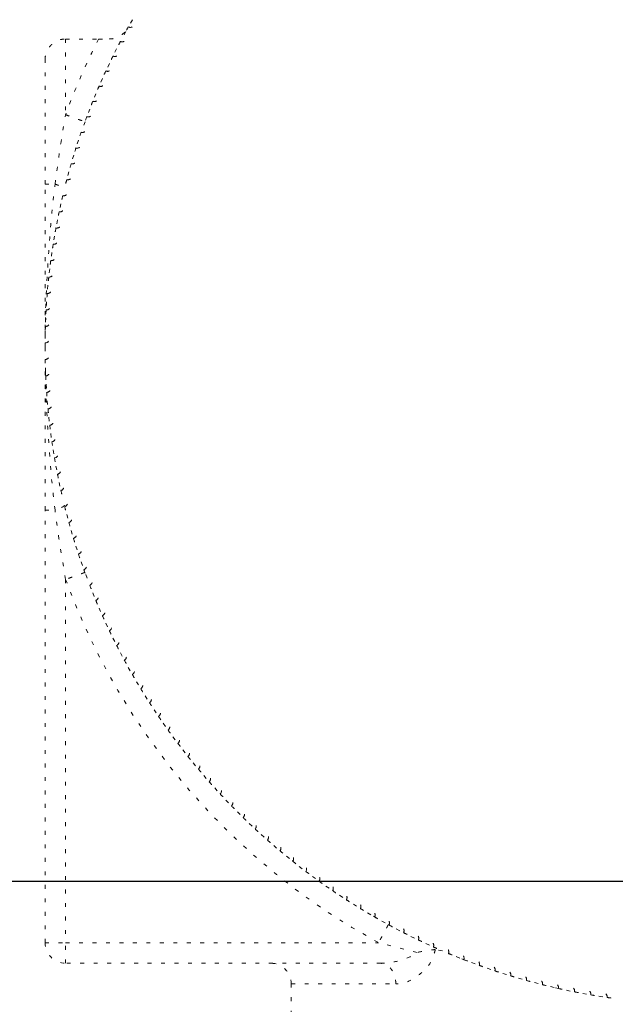
# Model space of a CAD drawing. Extents: x 0 to 6048, y 0 to 4243.
# Drawn here: x 1975 to 1991, y 2267 to 2293 of the extents above; entities that cross this region are included whole.
import ezdxf

# ---------------------------------------------------------------- set-up
doc = ezdxf.new("R2010")
doc.units = 0
doc.linetypes.add('DOT', pattern=[0.25, 0, -0.25])
doc.layers.get('0').update_dxf_attribs({"linetype": 'CONTINUOUS'})
doc.layers.add('DD0', color=7, linetype='CONTINUOUS')
doc.layers.add('M0', color=3, linetype='CONTINUOUS')
doc.styles.get("Standard").update_dxf_attribs({"font": 'txt', "bigfont": 'BIGFONT'})
doc.dimstyles.get("Standard").update_dxf_attribs({"dimtxt": 45.714286, "dimasz": 42.857143, "dimexe": 1.5, "dimexo": 0, "dimgap": 1, "dimtad": 3, "dimtih": 1, "dimtoh": 1, "dimdsep": 46, "dimtxsty": 'STANDARD', "dimblk1": 'OPEN', "dimblk2": 'OPEN', "dimsah": 1, "dimcen": 0.09, "dimadec": 0, "dimazin": 0, "dimtfac": 1, "dimtdec": 4, "dimtofl": 0, "dimtmove": 0, "dimatfit": 3, "dimfxl": 1, "dimtolj": 1, "dimtzin": 0, "dimlwd": 13, "dimlwe": 13, "dimarcsym": 0})

# ---------------------------------------------------------------- blocks, each defined once
blk = doc.blocks.new('_OPEN')
at = {"color": 0, "lineweight": 13}
for p, q in [((-0.965926, 0.258819), (0, 0)), ((0, 0), (-1, 0)), ((0, 0), (-0.965926, -0.258819))]:
    blk.add_line(p, q, dxfattribs=at)
blk = doc.blocks.new('*D4')
for p in [(1849.472617, 3156.715824), (3231.620775, 3156.715824), (2025.844045, 1770.265285)]:
    blk.add_point(p)
at = {"layer": 'DD0', "linetype": 'CONTINUOUS'}
for p, q in [((1849.472692, 3156.715816), (3253.049346, 3156.715816)), ((3231.620775, 3113.858673), (3231.620775, 1813.122442)), ((2025.84402, 1770.265299), (3253.049346, 1770.265299))]:
    blk.add_line(p, q, dxfattribs=at)
at = {"layer": 'DD0', "xscale": 42.857143, "yscale": 42.857143}
for p, rotation in [((3231.620775, 3156.715816), 90), ((3231.620775, 1770.265299), 270)]:
    blk.add_blockref('_OPEN', p, dxfattribs=dict(at, rotation=rotation))
at = {"layer": 'DD0', "width": 0.833333}
blk.add_text('（１３８６）', height=45.714286, rotation=90.000003, dxfattribs=at).set_placement((3217.335061, 2330.157022))
blk = doc.blocks.new('*D5')
for p in [(1951.694047, 3042.16528), (3028.364114, 3042.16528), (2025.844045, 1770.265285)]:
    blk.add_point(p)
at = {"layer": 'DD0', "linetype": 'CONTINUOUS'}
for p, q in [((1951.694153, 3042.165253), (3049.792685, 3042.165253)), ((3028.364114, 2999.30811), (3028.364114, 1813.122442)), ((2025.84402, 1770.265299), (3049.792685, 1770.265299))]:
    blk.add_line(p, q, dxfattribs=at)
at = {"layer": 'DD0', "xscale": 42.857143, "yscale": 42.857143}
for p, rotation in [((3028.364114, 3042.165253), 90), ((3028.364114, 1770.265299), 270)]:
    blk.add_blockref('_OPEN', p, dxfattribs=dict(at, rotation=rotation))
at = {"layer": 'DD0', "width": 0.833333}
blk.add_text('（１２７２）', height=45.714286, rotation=90.000003, dxfattribs=at).set_placement((3014.0784, 2272.881849))
blk = doc.blocks.new('*D6')
for p in [(1868.472617, 3089.482035), (3132.10971, 3089.482035), (2025.844045, 1770.265285)]:
    blk.add_point(p)
at = {"layer": 'DD0', "linetype": 'CONTINUOUS'}
for p, q in [((1868.472718, 3089.482104), (3153.538282, 3089.482104)), ((3132.10971, 3046.624961), (3132.10971, 1813.122442)), ((2025.84402, 1770.265299), (3153.538282, 1770.265299))]:
    blk.add_line(p, q, dxfattribs=at)
at = {"layer": 'DD0', "xscale": 42.857143, "yscale": 42.857143}
for p, rotation in [((3132.10971, 3089.482104), 90), ((3132.10971, 1770.265299), 270)]:
    blk.add_blockref('_OPEN', p, dxfattribs=dict(at, rotation=rotation))
at = {"layer": 'DD0', "width": 0.833333}
blk.add_text('（１３１９）', height=45.714286, rotation=90.000003, dxfattribs=at).set_placement((3117.823996, 2296.540166))
blk = doc.blocks.new('*D7')
for p in [(1853.694045, 2994.254691), (2920.548781, 2994.254691), (2025.844045, 1770.265285)]:
    blk.add_point(p)
at = {"layer": 'DD0', "linetype": 'CONTINUOUS'}
for p, q in [((1853.694145, 2994.254617), (2941.977352, 2994.254617)), ((2920.548781, 2951.397475), (2920.548781, 1813.122442)), ((2025.84402, 1770.265299), (2941.977352, 1770.265299))]:
    blk.add_line(p, q, dxfattribs=at)
at = {"layer": 'DD0', "xscale": 42.857143, "yscale": 42.857143}
for p, rotation in [((2920.548781, 2994.254617), 90), ((2920.548781, 1770.265299), 270)]:
    blk.add_blockref('_OPEN', p, dxfattribs=dict(at, rotation=rotation))
at = {"layer": 'DD0', "width": 0.833333}
blk.add_text('（１２２４）', height=45.714286, rotation=90.000003, dxfattribs=at).set_placement((2906.263067, 2248.926423))
blk = doc.blocks.new('*D11')
for p in [(1948.643677, 2967.66528), (2838.73159, 2967.66528), (2025.844045, 1770.265285)]:
    blk.add_point(p)
at = {"layer": 'DD0', "linetype": 'CONTINUOUS'}
for p, q in [((1948.643703, 2967.665305), (2860.160162, 2967.665305)), ((2838.73159, 2924.808163), (2838.73159, 1813.122442)), ((2025.84402, 1770.265299), (2860.160162, 1770.265299))]:
    blk.add_line(p, q, dxfattribs=at)
at = {"layer": 'DD0', "xscale": 42.857143, "yscale": 42.857143}
for p, rotation in [((2838.73159, 2967.665305), 90), ((2838.73159, 1770.265299), 270)]:
    blk.add_blockref('_OPEN', p, dxfattribs=dict(at, rotation=rotation))
at = {"layer": 'DD0', "width": 0.833333}
blk.add_text('（１１９７）', height=45.714286, rotation=90.000003, dxfattribs=at).set_placement((2824.445876, 2235.631876))
blk = doc.blocks.new('*D12')
for p in [(1917.64237, 2835.863542), (2750.934262, 2835.863542), (2025.844045, 1770.265285)]:
    blk.add_point(p)
at = {"layer": 'DD0', "linetype": 'CONTINUOUS'}
for p, q in [((1917.642422, 2835.863592), (2772.362833, 2835.863592)), ((2750.934262, 2793.006449), (2750.934262, 1813.122442)), ((2025.84402, 1770.265299), (2772.362833, 1770.265299))]:
    blk.add_line(p, q, dxfattribs=at)
at = {"layer": 'DD0', "xscale": 42.857143, "yscale": 42.857143}
for p, rotation in [((2750.934262, 2835.863592), 90), ((2750.934262, 1770.265299), 270)]:
    blk.add_blockref('_OPEN', p, dxfattribs=dict(at, rotation=rotation))
at = {"layer": 'DD0', "width": 0.833333}
blk.add_text('（１０６５）', height=45.714286, rotation=90.000003, dxfattribs=at).set_placement((2736.648548, 2169.73091))
blk = doc.blocks.new('*D41')
for p in [(1916.308857, 2270.695991), (2025.844045, 1770.265285), (2569.375163, 1770.265285)]:
    blk.add_point(p)
at = {"layer": 'DD0', "linetype": 'CONTINUOUS'}
for p, q in [((1916.308804, 2270.695922), (2590.803735, 2270.695922)), ((2569.375163, 1813.122442), (2569.375163, 2227.838779)), ((2025.84402, 1770.265299), (2590.803735, 1770.265299))]:
    blk.add_line(p, q, dxfattribs=at)
at = {"layer": 'DD0', "xscale": 42.857143, "yscale": 42.857143}
for p, rotation in [((2569.375163, 2270.695922), 90), ((2569.375163, 1770.265299), 270)]:
    blk.add_blockref('_OPEN', p, dxfattribs=dict(at, rotation=rotation))
at = {"layer": 'DD0', "width": 0.833333}
blk.add_text('５０４', height=45.714286, rotation=90.000003, dxfattribs=at).set_placement((2555.089449, 1955.718547))

msp = doc.modelspace()

# ---------------------------------------------------------------- linework, layer by layer
at = {"layer": 'M0', "linetype": 'DOT', "lineweight": 13}
for p, q in [((1978.277528, 2293.052593), (1977.968297, 2292.490098)), ((1976.543409, 2292.551006), (1976.543409, 2290.586022)), ((1976.543409, 2292.551006), (1977.399551, 2292.551006)), ((1977.399551, 2292.551006), (1977.683205, 2292.551006)), ((1977.869263, 2292.298734), (1977.77366, 2292.108133)), ((1976.010359, 2288.786223), (1976.010359, 2292.017964)), ((1977.679472, 2291.914354), (1977.588683, 2291.721402)), ((1977.499395, 2291.525304), (1977.413491, 2291.330159)), ((1977.329151, 2291.131869), (1977.24818, 2290.934627)), ((1977.168853, 2290.734271), (1976.947631, 2290.131712)), ((1976.416741, 2289.840488), (1976.543409, 2290.586022)), ((1976.268556, 2288.786223), (1976.416741, 2289.840488)), ((1976.878471, 2289.927639), (1976.812583, 2289.724837)), ((1976.75467, 2289.539065), (1976.687806, 2289.314721)), ((1976.628988, 2289.107408), (1976.573378, 2288.901587)), ((1976.010359, 2288.786223), (1976.268556, 2288.786223)), ((1976.010359, 2285.03615), (1976.010359, 2288.786223)), ((1976.421031, 2288.275707), (1976.375827, 2288.067345)), ((1976.332799, 2287.856187), (1976.292846, 2287.646744)), ((1976.255132, 2287.434602), (1976.220453, 2287.224206)), ((1976.188085, 2287.011173), (1976.158703, 2286.799984)), ((1976.131697, 2286.58622), (1976.10763, 2286.374363)), ((1976.086009, 2286.159964), (1976.067271, 2285.947567)), ((1976.051043, 2285.732692), (1976.037651, 2285.519882)), ((1976.026825, 2285.304689), (1976.018794, 2285.091624)), ((1976.013377, 2284.876209), (1976.010359, 2284.555278)), ((1976.010359, 2284.555278), (1976.013377, 2284.234315)), ((1976.010359, 2280.324301), (1976.010359, 2284.074374)), ((1976.018794, 2284.0189), (1976.026825, 2283.805835)), ((1976.037651, 2283.590642), (1976.051043, 2283.377832)), ((1976.067271, 2283.162957), (1976.086009, 2282.950559)), ((1976.10763, 2282.736161), (1976.131697, 2282.524304)), ((1976.158703, 2282.31054), (1976.188085, 2282.09935)), ((1976.220453, 2281.886318), (1976.255132, 2281.675922)), ((1976.292846, 2281.463779), (1976.332799, 2281.254337)), ((1976.375827, 2281.043179), (1976.421031, 2280.834817)), ((1976.010359, 2280.324301), (1976.268556, 2280.324301)), ((1976.010359, 2269.096832), (1976.010359, 2280.324301)), ((1976.369988, 2279.576574), (1976.268556, 2280.324301)), ((1976.573378, 2280.208936), (1976.628988, 2280.003116)), ((1976.687806, 2279.795802), (1976.753868, 2279.574096)), ((1976.543409, 2278.524501), (1976.369988, 2279.576574)), ((1976.812583, 2279.385687), (1976.878471, 2279.182885)), ((1976.947631, 2278.978812), (1977.168853, 2278.376252)), ((1976.543409, 2278.524501), (1976.543409, 2269.096832)), ((1977.24818, 2278.175897), (1977.329151, 2277.978655)), ((1977.413491, 2277.780365), (1977.499395, 2277.58522)), ((1977.588683, 2277.389122), (1977.679472, 2277.196169)), ((1977.77366, 2277.002391), (1977.869263, 2276.811789)), ((1977.968297, 2276.620425), (1978.068657, 2276.432302)), ((1978.172465, 2276.24348), (1978.277528, 2276.05793)), ((1978.386046, 2275.871777), (1978.495731, 2275.688928)), ((1978.608904, 2275.505539), (1978.723149, 2275.325518)), ((1978.840889, 2275.145052), (1978.959621, 2274.967953)), ((1979.081857, 2274.790506), (1979.205006, 2274.616426)), ((1979.331666, 2274.442123), (1979.459152, 2274.271189)), ((1979.590148, 2274.100096), (1979.721884, 2273.932466)), ((1979.857146, 2273.764708), (1979.993052, 2273.600414)), ((1980.132484, 2273.43612), (1980.27248, 2273.275321)), ((1980.415995, 2273.114586), (1980.559987, 2272.957313)), ((1980.707497, 2272.800232), (1980.855397, 2272.646677)), ((1981.006799, 2272.493344), (1981.158512, 2272.343506)), ((1981.313727, 2272.19405), (1981.469156, 2272.048088)), ((1981.628081, 2271.902572), (1981.787125, 2271.76055)), ((1981.949655, 2271.619068), (1982.112226, 2271.481113)), ((1982.278251, 2271.343762), (1982.432704, 2271.21912)), ((1982.432704, 2271.21912), (1982.444237, 2271.209938)), ((1982.61367, 2271.07678), (1982.782961, 2270.947182)), ((1982.955682, 2270.818345), (1983.128181, 2270.693004)), ((1983.304088, 2270.568552), (1983.479685, 2270.447596)), ((1983.658658, 2270.327592), (1983.837234, 2270.211083)), ((1984.019177, 2270.095623), (1984.20062, 2269.983658)), ((1984.385407, 2269.872805), (1984.539137, 2269.782985)), ((1984.539137, 2269.782985), (1984.569607, 2269.765415)), ((1984.757118, 2269.659264), (1984.927838, 2269.565282)), ((1985.134079, 2269.455096), (1985.32345, 2269.35711)), ((1985.516053, 2269.260491), (1985.707822, 2269.167303)), ((1976.010359, 2269.096832), (1976.543409, 2269.096832)), ((1976.543409, 2268.56379), (1976.543409, 2269.096832)), ((1976.543409, 2269.096832), (1984.673462, 2269.096832)), ((1985.672451, 2268.8458), (1984.673462, 2269.096832)), ((1985.9028, 2269.075545), (1986.093385, 2268.988743)), ((1986.332956, 2268.883609), (1986.146278, 2268.919289)), ((1986.689614, 2268.735106), (1986.836092, 2268.676804)), ((1984.724385, 2268.56379), (1976.543409, 2268.56379)), ((1986.836092, 2268.676804), (1986.887857, 2268.656597)), ((1987.08919, 2268.579803), (1987.289346, 2268.506314)), ((1987.492546, 2268.434604), (1987.694482, 2268.366167)), ((1987.89942, 2268.299573), (1988.103017, 2268.236251)), ((1982.406945, 2268.030748), (1982.406945, 2264.832463)), ((1982.406945, 2268.030748), (1985.121696, 2268.030748)), ((1988.30956, 2268.174835), (1988.514681, 2268.116628)), ((1988.722702, 2268.060423), (1988.929221, 2268.007395)), ((1989.138592, 2267.956433), (1989.272257, 2267.92536)), ((1989.272257, 2267.92536), (1989.346382, 2267.908616)), ((1989.55696, 2267.862927), (1989.765886, 2267.820352)), ((1989.977552, 2267.77997), (1990.187479, 2267.742669)), ((1990.400091, 2267.707625), (1990.610892, 2267.675567))]:
    msp.add_line(p, q, dxfattribs=at)
for centre, radius, start, end in [((1978.224706, 2292.959993), 0.10661, 240.65905, 420.30095), ((1993.067925, 2284.555262), 17.057569, 150.838099, 151.561901), ((1993.067925, 2284.555262), 17.590618, 152.964308, 159.950024), ((1978.018182, 2292.584327), 0.10661, 242.09905, 421.74095), ((1977.821163, 2292.20359), 0.10661, 243.53905, 423.18095), ((1993.067925, 2284.555262), 17.057569, 152.278099, 153.001901), ((1993.067925, 2284.555262), 17.057569, 153.718099, 154.441901), ((1977.633775, 2291.818022), 0.10661, 244.97905, 424.62095), ((1977.456136, 2291.427866), 0.10661, 246.41905, 426.06095), ((1993.067925, 2284.555262), 17.057569, 155.158099, 155.881901), ((1993.067925, 2284.555262), 17.057569, 156.598099, 157.321901), ((1977.288357, 2291.03337), 0.10661, 247.85905, 427.50095), ((1977.130545, 2290.634782), 0.10661, 249.29905, 428.94095), ((1993.067925, 2284.555262), 17.057569, 158.038099, 158.761901), ((1993.067925, 2284.555262), 17.057569, 159.478099, 160.201901), ((1976.982799, 2290.232354), 0.10661, 250.73905, 430.38095), ((1993.067925, 2284.555262), 17.057569, 160.918099, 161.641901), ((1993.067925, 2284.555262), 17.057569, 162.358099, 163.081901), ((1976.845213, 2289.826341), 0.10661, 252.17905, 431.82095), ((1976.717874, 2289.416998), 0.10661, 253.61905, 433.26095), ((1993.067925, 2284.555262), 17.057569, 163.798099, 164.521901), ((1976.600861, 2289.004584), 0.10661, 255.05905, 434.70095), ((1976.49425, 2288.58936), 0.10661, 256.49905, 436.14095), ((1993.067925, 2284.555262), 17.057569, 165.238099, 165.961901), ((1993.067925, 2284.555262), 17.057569, 166.678099, 167.401901), ((1976.398107, 2288.171588), 0.10661, 257.93905, 437.58095), ((1993.067925, 2284.555262), 17.057569, 168.118099, 168.841901), ((1993.067925, 2284.555262), 17.057569, 169.558099, 170.281901), ((1976.312493, 2287.751532), 0.10661, 259.37905, 439.02095), ((1976.237462, 2287.329457), 0.10661, 260.81905, 440.46095), ((1993.067925, 2284.555262), 17.057569, 170.998099, 171.721901), ((1976.173061, 2286.905629), 0.10661, 262.25905, 441.90095), ((1993.067925, 2284.555262), 17.057569, 172.438099, 173.161901), ((1993.067925, 2284.555262), 17.057569, 173.878099, 174.601901), ((1976.119332, 2286.480318), 0.10661, 263.69905, 443.34095), ((1976.076307, 2286.05379), 0.10661, 265.13905, 444.78095), ((1993.067925, 2284.555262), 17.057569, 175.318099, 176.041901), ((1976.044015, 2285.626316), 0.10661, 266.57905, 446.22095), ((1993.067925, 2284.555262), 17.057569, 176.758099, 177.481901), ((1993.067925, 2284.555262), 17.057569, 178.198099, 178.921901), ((1976.022476, 2285.198165), 0.10661, 268.01905, 447.66095), ((1976.011703, 2284.769608), 0.10661, 269.45905, 449.10095), ((1993.067925, 2284.555262), 17.057569, 179.638099, 180.361901), ((1976.011703, 2284.340916), 0.10661, 270.89905, 450.54095), ((1993.067925, 2284.555262), 17.057569, 181.078099, 181.801901), ((1976.022476, 2283.912359), 0.10661, 272.33905, 451.98095), ((1993.067925, 2284.555262), 17.057569, 182.518099, 183.241901), ((1976.044015, 2283.484208), 0.10661, 273.77905, 453.42095), ((1993.067925, 2284.555262), 17.057569, 183.958099, 184.681901), ((1976.076307, 2283.056734), 0.10661, 275.21905, 454.86095), ((1993.067925, 2284.555262), 17.057569, 185.398099, 186.121901), ((1976.119332, 2282.630206), 0.10661, 276.65905, 456.30095), ((1993.067925, 2284.555262), 17.057569, 186.838099, 187.561901), ((1976.173061, 2282.204895), 0.10661, 278.09905, 457.74095), ((1993.067925, 2284.555262), 17.057569, 188.278099, 189.001901), ((1976.237462, 2281.781067), 0.10661, 279.53905, 459.18095), ((1993.067925, 2284.555262), 17.057569, 189.718099, 190.441901), ((1976.312493, 2281.358992), 0.10661, 280.97905, 460.62095), ((1993.067925, 2284.555262), 17.057569, 191.158099, 191.881901), ((1976.398107, 2280.938936), 0.10661, 282.41905, 462.06095), ((1993.067925, 2284.555262), 17.057569, 192.598099, 193.321901), ((1976.49425, 2280.521164), 0.10661, 283.85905, 463.50095), ((1993.067925, 2284.555262), 17.057569, 194.038099, 194.761901), ((1976.600861, 2280.10594), 0.10661, 285.29905, 464.94095), ((1993.067925, 2284.555262), 17.057569, 195.478099, 196.201901), ((1976.717874, 2279.693526), 0.10661, 286.73905, 466.38095), ((1993.067925, 2284.555262), 17.057569, 196.918099, 197.641901), ((1976.845213, 2279.284183), 0.10661, 288.17905, 467.82095), ((1993.067925, 2284.555262), 17.057569, 198.358099, 199.081901), ((1976.982799, 2278.87817), 0.10661, 289.61905, 469.26095), ((1993.067925, 2284.555262), 17.057569, 199.798099, 200.521901), ((1993.067925, 2284.555262), 17.590618, 200.049976, 241.49649), ((1977.130545, 2278.475742), 0.10661, 291.05905, 470.70095), ((1993.067925, 2284.555262), 17.057569, 201.238099, 201.961901), ((1977.288357, 2278.077154), 0.10661, 292.49905, 472.14095), ((1993.067925, 2284.555262), 17.057569, 202.678099, 203.401901), ((1977.456136, 2277.682658), 0.10661, 293.93905, 473.58095), ((1993.067925, 2284.555262), 17.057569, 204.118099, 204.841901), ((1977.633775, 2277.292502), 0.10661, 295.37905, 475.02095), ((1993.067925, 2284.555262), 17.057569, 205.558099, 206.281901), ((1977.821163, 2276.906934), 0.10661, 296.81905, 476.46095), ((1993.067925, 2284.555262), 17.057569, 206.998099, 207.721901), ((1978.018182, 2276.526197), 0.10661, 298.25905, 477.90095), ((1993.067925, 2284.555262), 17.057569, 208.438099, 209.161901), ((1978.224706, 2276.150531), 0.10661, 299.69905, 479.34095), ((1993.067925, 2284.555262), 17.057569, 209.878099, 210.601901), ((1978.440605, 2275.780174), 0.10661, 301.13905, 480.78095), ((1993.067925, 2284.555262), 17.057569, 211.318099, 212.041901), ((1978.665743, 2275.415359), 0.10661, 302.57905, 482.22095), ((1993.067925, 2284.555262), 17.057569, 212.758099, 213.481901), ((1978.899978, 2275.056318), 0.10661, 304.01905, 483.66095), ((1993.067925, 2284.555262), 17.057569, 214.198099, 214.921901), ((1979.143162, 2274.703276), 0.10661, 305.45905, 485.10095), ((1993.067925, 2284.555262), 17.057569, 215.638099, 216.361901), ((1979.395141, 2274.356456), 0.10661, 306.89905, 486.54095), ((1993.067925, 2284.555262), 17.057569, 217.078099, 217.801901), ((1979.655756, 2274.016079), 0.10661, 308.33905, 487.98095), ((1993.067925, 2284.555262), 17.057569, 218.518099, 219.241901), ((1979.924842, 2273.682358), 0.10661, 309.77905, 489.42095), ((1993.067925, 2284.555262), 17.057569, 219.958099, 220.681901), ((1980.20223, 2273.355505), 0.10661, 311.21905, 490.86095), ((1993.067925, 2284.555262), 17.057569, 221.398099, 222.121901), ((1980.487744, 2273.035726), 0.10661, 312.65905, 492.30095), ((1993.067925, 2284.555262), 17.057569, 222.838099, 223.561901), ((1980.781204, 2272.723223), 0.10661, 314.09905, 493.74095), ((1993.067925, 2284.555262), 17.057569, 224.278099, 225.001901), ((1981.082425, 2272.418193), 0.10661, 315.53905, 495.18095), ((1993.067925, 2284.555262), 17.057569, 225.718099, 226.441901), ((1981.391216, 2272.120829), 0.10661, 316.97905, 496.62095), ((1993.067925, 2284.555262), 17.057569, 227.158099, 227.881901), ((1981.707382, 2271.831319), 0.10661, 318.41905, 498.06095), ((1993.067925, 2284.555262), 17.057569, 228.598099, 229.321901), ((1982.030724, 2271.549846), 0.10661, 319.85905, 499.50095), ((1993.067925, 2284.555262), 17.057569, 230.038099, 230.761901), ((1982.361037, 2271.276587), 0.10661, 321.29905, 500.94095), ((1993.067925, 2284.555262), 17.057569, 231.478099, 232.201901), ((1982.698112, 2271.011716), 0.10661, 322.73905, 502.38095), ((1993.067925, 2284.555262), 17.057569, 232.918099, 233.641901), ((1983.041738, 2270.755399), 0.10661, 324.17905, 503.82095), ((1993.067925, 2284.555262), 17.057569, 234.358099, 235.081901), ((1983.391696, 2270.507798), 0.10661, 325.61905, 505.26095), ((1993.067925, 2284.555262), 17.057569, 235.798099, 236.521901), ((1983.747766, 2270.269069), 0.10661, 327.05905, 506.70095), ((1993.067925, 2284.555262), 17.057569, 237.238099, 237.961901), ((1984.109723, 2270.039365), 0.10661, 328.49905, 508.14095), ((1993.067925, 2284.555262), 17.057569, 238.678099, 239.401901), ((1984.477338, 2269.818828), 0.10661, 329.93905, 509.58095), ((1993.067925, 2284.555262), 17.057569, 240.118099, 240.841901), ((1984.850379, 2269.6076), 0.10661, 331.37905, 511.02095), ((1993.067925, 2284.555262), 17.057569, 241.558099, 242.281901), ((1985.22861, 2269.405813), 0.10661, 332.81905, 512.46095), ((1993.067925, 2284.555262), 17.057569, 242.998099, 243.721901), ((1985.611793, 2269.213595), 0.10661, 334.25905, 513.90095), ((1976.543405, 2269.09684), 0.533049, 180, 270), ((1993.067925, 2284.555262), 17.057569, 244.438099, 245.161901), ((1985.999685, 2269.031066), 0.10661, 335.69905, 515.34095), ((1993.067925, 2284.555262), 17.057569, 245.878099, 246.601901), ((1986.392042, 2268.858343), 0.10661, 337.13905, 516.78095), ((1993.067925, 2284.555262), 17.057569, 247.318099, 248.041901), ((1986.788615, 2268.695535), 0.10661, 338.57905, 518.22095), ((1981.873896, 2268.030742), 0.533049, 0, 90), ((1993.067925, 2284.555262), 17.057569, 248.758099, 249.481901), ((1987.189155, 2268.542744), 0.10661, 340.01905, 519.66095), ((1993.067925, 2284.555262), 17.057569, 250.198099, 250.921901), ((1987.593408, 2268.400067), 0.10661, 341.45905, 521.10095), ((1993.067925, 2284.555262), 17.057569, 251.638099, 252.361901), ((1988.001118, 2268.267594), 0.10661, 342.89905, 522.54095), ((1993.067925, 2284.555262), 17.057569, 253.078099, 253.801901), ((1988.412029, 2268.145408), 0.10661, 344.33905, 523.98095), ((1993.067925, 2284.555262), 17.057569, 254.518099, 255.241901), ((1988.82588, 2268.033588), 0.10661, 345.77905, 525.42095), ((1993.067925, 2284.555262), 17.057569, 255.958099, 256.681901), ((1989.242411, 2267.932202), 0.10661, 347.21905, 526.86095), ((1993.067925, 2284.555262), 17.057569, 257.398099, 258.121901), ((1989.661359, 2267.841317), 0.10661, 348.65905, 528.30095), ((1993.067925, 2284.555262), 17.057569, 258.838099, 259.561901), ((1990.082457, 2267.760988), 0.10661, 350.09905, 529.74095), ((1993.067925, 2284.555262), 17.057569, 260.278099, 261.001901), ((1990.505442, 2267.691266), 0.10661, 351.53905, 531.18095), ((1993.067925, 2284.555262), 17.057569, 261.718099, 262.441901)]:
    msp.add_arc(centre, radius, start, end, dxfattribs=at)
at = {"layer": 'M0', "linetype": 'DOT', "lineweight": 13, "extrusion": (0, 0, -1)}
for points, knots in [([(1977.683205, 2292.551006), (1977.741266, 2292.555296), (1977.799334, 2292.559582), (1977.862011, 2292.581888), (1977.924688, 2292.604195), (1977.991982, 2292.644507), (1978.04312, 2292.690867), (1978.094259, 2292.737227), (1978.129249, 2292.789629), (1978.147778, 2292.82269), (1978.148331, 2292.823676), (1978.148868, 2292.824644), (1978.149406, 2292.825613)], [0, 0, 0, 0, 1, 1, 1, 2, 2, 2, 3, 3, 3, 4, 4, 4, 4]), ([(1976.010359, 2292.017964), (1976.012343, 2292.052849), (1976.014321, 2292.087739), (1976.020598, 2292.121954), (1976.026874, 2292.156168), (1976.037435, 2292.189717), (1976.050932, 2292.221941), (1976.064429, 2292.254165), (1976.080849, 2292.285075), (1976.100195, 2292.31408), (1976.119541, 2292.343086), (1976.141799, 2292.370199), (1976.16648, 2292.394877), (1976.19116, 2292.419556), (1976.218252, 2292.441811), (1976.24726, 2292.461154), (1976.276269, 2292.480497), (1976.307183, 2292.496941), (1976.339416, 2292.510433), (1976.371649, 2292.523924), (1976.405191, 2292.534475), (1976.439411, 2292.540743), (1976.47363, 2292.547012), (1976.508518, 2292.549012), (1976.543409, 2292.551006)], [0, 0, 0, 0, 1, 1, 1, 2, 2, 2, 3, 3, 3, 4, 4, 4, 5, 5, 5, 6, 6, 6, 7, 7, 7, 8, 8, 8, 8]), ([(1976.543409, 2290.586022), (1976.576182, 2290.574061), (1976.608946, 2290.562104), (1976.641093, 2290.550374), (1976.673239, 2290.538644), (1976.704751, 2290.527148), (1976.735035, 2290.516092), (1976.765319, 2290.505035), (1976.794359, 2290.494424), (1976.821606, 2290.484478), (1976.848854, 2290.474533), (1976.874293, 2290.465261), (1976.897486, 2290.456805), (1976.92068, 2290.448349), (1976.941609, 2290.440716), (1976.95976, 2290.434088), (1976.977911, 2290.427459), (1976.993266, 2290.421841), (1977.006028, 2290.417185), (1977.017817, 2290.412884), (1977.027379, 2290.409409), (1977.034528, 2290.406795), (1977.038149, 2290.405472), (1977.041146, 2290.404371), (1977.044147, 2290.403269)], [0, 0, 0, 0, 1, 1, 1, 2, 2, 2, 3, 3, 3, 4, 4, 4, 5, 5, 5, 6, 6, 6, 7, 7, 7, 8, 8, 8, 8]), ([(1976.015093, 2284.875891), (1976.015974, 2285.145608), (1976.016854, 2285.415327), (1976.034228, 2285.824386), (1976.057488, 2286.372061), (1976.11031, 2287.169497), (1976.157528, 2287.725635), (1976.197171, 2288.192549), (1976.232862, 2288.489383), (1976.268556, 2288.786223)], [0, 0, 0, 0, 1, 1, 1, 2, 2, 2, 3, 3, 3, 3]), ([(1976.268556, 2288.786223), (1976.287237, 2288.779749), (1976.305912, 2288.773277), (1976.323442, 2288.766873), (1976.340972, 2288.76047), (1976.357345, 2288.754137), (1976.372697, 2288.747905), (1976.388049, 2288.741673), (1976.402366, 2288.735543), (1976.41547, 2288.729573), (1976.428574, 2288.723602), (1976.440452, 2288.717793), (1976.451039, 2288.712193), (1976.461626, 2288.706594), (1976.470909, 2288.701207), (1976.478784, 2288.696085), (1976.48666, 2288.690963), (1976.493116, 2288.686107), (1976.498245, 2288.681533), (1976.503374, 2288.676959), (1976.507162, 2288.672669), (1976.509079, 2288.668761), (1976.510961, 2288.664924), (1976.51103, 2288.661458), (1976.511105, 2288.65799)], [0, 0, 0, 0, 1, 1, 1, 2, 2, 2, 3, 3, 3, 4, 4, 4, 5, 5, 5, 6, 6, 6, 7, 7, 7, 8, 8, 8, 8]), ([(1976.010359, 2284.555278), (1976.01037, 2284.563133), (1976.010381, 2284.570988), (1976.010367, 2284.583047), (1976.010345, 2284.601635), (1976.010263, 2284.630182), (1976.010478, 2284.647258), (1976.010557, 2284.653546), (1976.010677, 2284.65828), (1976.010796, 2284.663017)], [0, 0, 0, 0, 1, 1, 1, 2, 2, 2, 3, 3, 3, 3]), ([(1976.010796, 2284.447506), (1976.010677, 2284.452241), (1976.010557, 2284.456975), (1976.010478, 2284.463266), (1976.010263, 2284.48035), (1976.010345, 2284.508895), (1976.010367, 2284.527477), (1976.010381, 2284.539545), (1976.01037, 2284.547409), (1976.010359, 2284.555278)], [0, 0, 0, 0, 1, 1, 1, 2, 2, 2, 3, 3, 3, 3]), ([(1976.268556, 2280.324301), (1976.232863, 2280.62113), (1976.197171, 2280.917967), (1976.157528, 2281.384889), (1976.110309, 2281.941037), (1976.057488, 2282.738472), (1976.034228, 2283.286137), (1976.016854, 2283.695218), (1976.015974, 2283.964955), (1976.015093, 2284.234696)], [0, 0, 0, 0, 1, 1, 1, 2, 2, 2, 3, 3, 3, 3]), ([(1976.511105, 2280.452534), (1976.511035, 2280.449067), (1976.510958, 2280.445599), (1976.509079, 2280.441763), (1976.507166, 2280.437855), (1976.503368, 2280.433564), (1976.498245, 2280.428991), (1976.493121, 2280.424418), (1976.486656, 2280.419561), (1976.478784, 2280.414439), (1976.470913, 2280.409317), (1976.461622, 2280.403929), (1976.451039, 2280.39833), (1976.440457, 2280.392732), (1976.428571, 2280.386921), (1976.41547, 2280.380951), (1976.40237, 2280.374981), (1976.388044, 2280.36885), (1976.372697, 2280.362618), (1976.35735, 2280.356387), (1976.340969, 2280.350053), (1976.323442, 2280.34365), (1976.305916, 2280.337248), (1976.287233, 2280.330774), (1976.268556, 2280.324301)], [0, 0, 0, 0, 1, 1, 1, 2, 2, 2, 3, 3, 3, 4, 4, 4, 5, 5, 5, 6, 6, 6, 7, 7, 7, 8, 8, 8, 8]), ([(1977.044147, 2278.707255), (1977.041147, 2278.706153), (1977.038149, 2278.705052), (1977.034528, 2278.703728), (1977.027379, 2278.701115), (1977.017816, 2278.69764), (1977.006028, 2278.693339), (1976.993267, 2278.688683), (1976.97791, 2278.683064), (1976.95976, 2278.676436), (1976.94161, 2278.669808), (1976.920678, 2278.662174), (1976.897486, 2278.653719), (1976.874295, 2278.645264), (1976.848853, 2278.63599), (1976.821606, 2278.626045), (1976.79436, 2278.616101), (1976.765318, 2278.605488), (1976.735035, 2278.594432), (1976.704753, 2278.583376), (1976.673238, 2278.571879), (1976.641093, 2278.56015), (1976.608948, 2278.548421), (1976.57618, 2278.536462), (1976.543409, 2278.524501)], [0, 0, 0, 0, 1, 1, 1, 2, 2, 2, 3, 3, 3, 4, 4, 4, 5, 5, 5, 6, 6, 6, 7, 7, 7, 8, 8, 8, 8]), ([(1984.927838, 2269.565282), (1984.926314, 2269.562476), (1984.924792, 2269.559674), (1984.922953, 2269.55629), (1984.919319, 2269.549603), (1984.91446, 2269.540663), (1984.908473, 2269.529633), (1984.90199, 2269.51769), (1984.89419, 2269.503307), (1984.884969, 2269.486328), (1984.875749, 2269.469349), (1984.865114, 2269.449784), (1984.853332, 2269.428089), (1984.841551, 2269.406394), (1984.828627, 2269.382576), (1984.814785, 2269.357078), (1984.800942, 2269.33158), (1984.786186, 2269.304411), (1984.770804, 2269.276091), (1984.755422, 2269.247772), (1984.739418, 2269.21831), (1984.72309, 2269.188241), (1984.706762, 2269.158172), (1984.690113, 2269.127504), (1984.673462, 2269.096832)], [0, 0, 0, 0, 1, 1, 1, 2, 2, 2, 3, 3, 3, 4, 4, 4, 5, 5, 5, 6, 6, 6, 7, 7, 7, 8, 8, 8, 8]), ([(1984.724385, 2268.56379), (1984.835641, 2268.566912), (1984.946903, 2268.570032), (1985.089217, 2268.600519), (1985.231531, 2268.631006), (1985.4049, 2268.688851), (1985.515107, 2268.744129), (1985.58401, 2268.77869), (1985.628231, 2268.812243), (1985.672451, 2268.8458)], [0, 0, 0, 0, 1, 1, 1, 2, 2, 2, 3, 3, 3, 3]), ([(1986.146278, 2268.919289), (1986.144308, 2268.908885), (1986.142338, 2268.89848), (1986.139566, 2268.886723), (1986.124896, 2268.824504), (1986.087799, 2268.724432), (1986.048761, 2268.6389), (1986.009724, 2268.553367), (1985.968755, 2268.482373), (1985.874761, 2268.391426), (1985.77181, 2268.291813), (1985.605268, 2268.168272), (1985.469157, 2268.104174), (1985.333046, 2268.040075), (1985.227376, 2268.035413), (1985.121696, 2268.030748)], [0, 0, 0, 0, 1, 1, 1, 2, 2, 2, 3, 3, 3, 4, 4, 4, 5, 5, 5, 5]), ([(1986.146278, 2268.919289), (1986.102452, 2268.915231), (1986.058621, 2268.911172), (1985.984701, 2268.899972), (1985.890086, 2268.885636), (1985.74617, 2268.859601), (1985.67686, 2268.846626), (1985.675367, 2268.846347), (1985.673909, 2268.846074), (1985.672451, 2268.8458)], [0, 0, 0, 0, 1, 1, 1, 2, 2, 2, 3, 3, 3, 3]), ([(1985.121696, 2268.030748), (1985.120216, 2268.065635), (1985.118741, 2268.100526), (1985.114063, 2268.134738), (1985.109385, 2268.16895), (1985.101514, 2268.202492), (1985.091457, 2268.234725), (1985.0814, 2268.266959), (1985.069165, 2268.297893), (1985.054744, 2268.326897), (1985.040324, 2268.3559), (1985.023728, 2268.382983), (1985.005331, 2268.407662), (1984.986933, 2268.43234), (1984.966743, 2268.454627), (1984.945122, 2268.47397), (1984.923501, 2268.493314), (1984.900456, 2268.509727), (1984.876431, 2268.523217), (1984.852405, 2268.536707), (1984.827406, 2268.547286), (1984.801901, 2268.553559), (1984.776396, 2268.559833), (1984.750392, 2268.561815), (1984.724385, 2268.56379)], [0, 0, 0, 0, 1, 1, 1, 2, 2, 2, 3, 3, 3, 4, 4, 4, 5, 5, 5, 6, 6, 6, 7, 7, 7, 8, 8, 8, 8])]:
    msp.add_open_spline(points, degree=3, knots=knots, dxfattribs=at)

# ---------------------------------------------------------------- dimensions: what is measured, and where the dimension line sits
at = {"layer": 'DD0', "color": 7}
for base, p1, p2, text, override, picture, middle in [((3231.620775, 3156.715824), (2025.844045, 1770.265285), (1849.472617, 3156.715824), '（１３８６）', {"dimtxt": 45.714286, "dimexe": 21.428646, "dimexo": 2.78997e-05, "dimtih": 1, "dimtoh": 1, "dimtmove": 2, "dimlwd": 13, "dimlwe": 13}, '*D4', (3194.477919, 2463.4905)), ((3132.10971, 3089.482035), (2025.844045, 1770.265285), (1868.472617, 3089.482035), '（１３１９）', {"dimtxt": 45.714286, "dimexe": 21.428673, "dimexo": 2.78997e-05, "dimtih": 1, "dimtoh": 1, "dimtmove": 2, "dimlwd": 13, "dimlwe": 13}, '*D6', (3094.966855, 2429.873644)), ((3028.364114, 3042.16528), (2025.844045, 1770.265285), (1951.694047, 3042.16528), '（１２７２）', {"dimtxt": 45.714286, "dimexe": 21.428569, "dimexo": 2.78997e-05, "dimtih": 1, "dimtoh": 1, "dimtmove": 2, "dimlwd": 13, "dimlwe": 13}, '*D5', (2991.221259, 2406.215327)), ((2920.548781, 2994.254691), (2025.844045, 1770.265285), (1853.694045, 2994.254691), '（１２２４）', {"dimtxt": 45.714286, "dimexe": 21.428562, "dimexo": 2.78997e-05, "dimtih": 1, "dimtoh": 1, "dimtmove": 2, "dimlwd": 13, "dimlwe": 13}, '*D7', (2883.405925, 2382.2599)), ((2838.73159, 2967.66528), (2025.844045, 1770.265285), (1948.643677, 2967.66528), '（１１９７）', {"dimtxt": 45.714286, "dimexe": 21.428598, "dimexo": 2.78997e-05, "dimtih": 1, "dimtoh": 1, "dimtmove": 2, "dimlwd": 13, "dimlwe": 13}, '*D11', (2801.588735, 2368.965354)), ((2750.934262, 2835.863542), (2025.844045, 1770.265285), (1917.64237, 2835.863542), '（１０６５）', {"dimtxt": 45.714286, "dimexe": 21.428514, "dimexo": 2.78997e-05, "dimtih": 1, "dimtoh": 1, "dimtmove": 2, "dimlwd": 13, "dimlwe": 13}, '*D12', (2713.791407, 2303.064388)), ((2569.375163, 1770.265285), (1916.308857, 2270.695991), (2025.844045, 1770.265285), '５０４', {"dimtxt": 45.714286, "dimexe": 21.428547, "dimexo": 2.78997e-05, "dimtih": 1, "dimtoh": 1, "dimtmove": 2, "dimlwd": 13, "dimlwe": 13}, '*D41', (2532.232308, 2020.480553))]:
    dim = msp.add_linear_dim(base=base, p1=p1, p2=p2, angle=90, text=text, dimstyle='STANDARD', override=override, dxfattribs=at)
    dim.commit()
    dim.dimension.update_dxf_attribs({"geometry": picture, "text_midpoint": middle, "dimtype": 160, "text_rotation": 90.000002})

doc.saveas('drawing.dxf')
